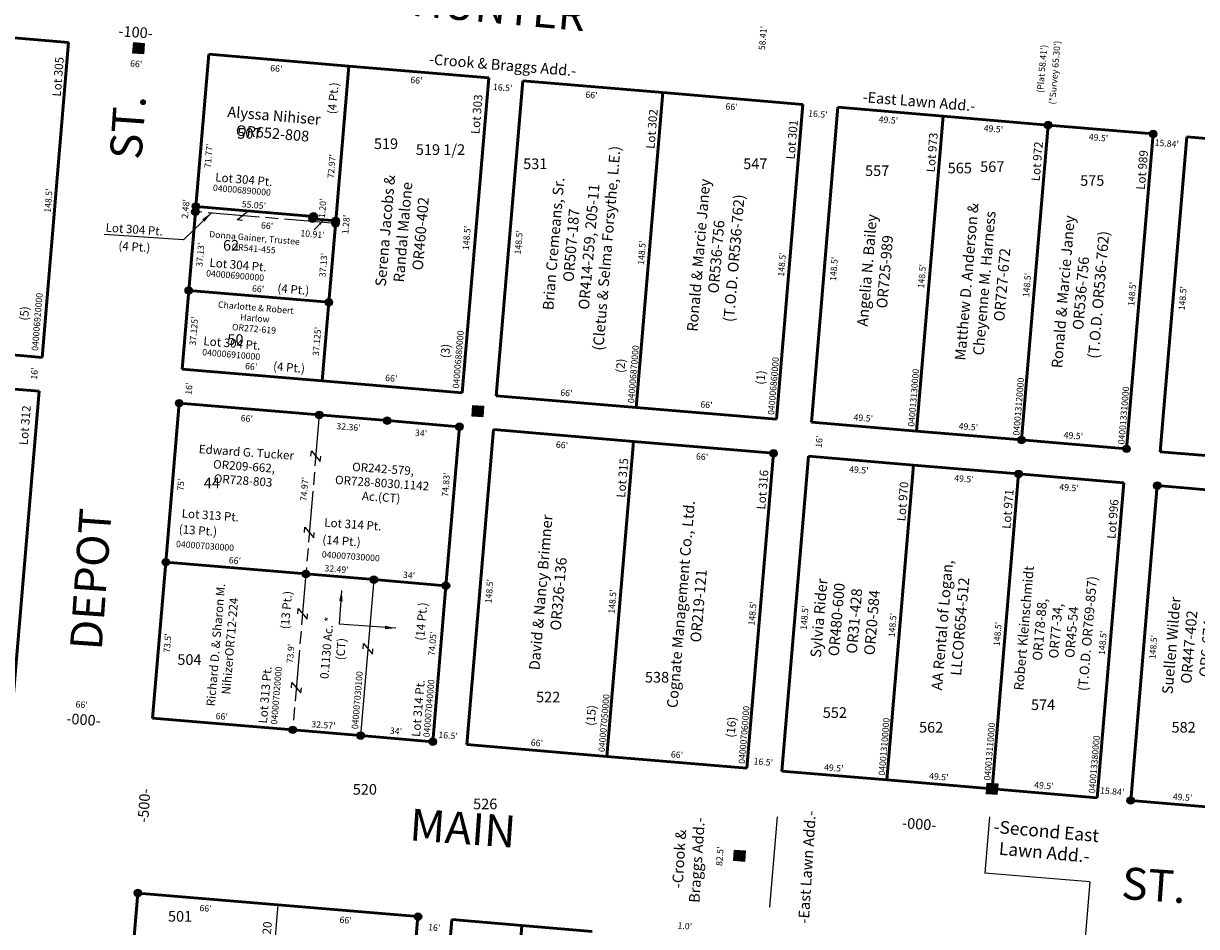
# Model space of a CAD drawing. Units: feet. Extents: x 0 to 2007800, y 0 to 569268.
# Drawn here: x 1996336 to 1996886, y 560713 to 561138 of the extents above; entities that cross this region are included whole.
import ezdxf

# ---------------------------------------------------------------- set-up
doc = ezdxf.new("R2010")
doc.units = ezdxf.units.FT
doc.header["$MEASUREMENT"] = 0
doc.linetypes.add('ACAD_ISO08W100', pattern=[36, 24, -3, 6, -3])
doc.layers.add('ADDRESS', color=6, linetype='CONTINUOUS', plot=False)
for name, color, linetype, lineweight in [('ADDRESS GRID', 7, 'CONTINUOUS', 15), ('PROPERTY LINE', 1, 'CONTINUOUS', 50), ('STREET', 3, 'CONTINUOUS', 50)]:
    doc.layers.add(name, color=color, linetype=linetype, lineweight=lineweight)
for name, color, linetype in [('DIMENSION', 7, 'CONTINUOUS'), ('LOT NUMBER', 80, 'CONTINUOUS'), ('MONUMENT IRON PIN', 7, 'CONTINUOUS'), ('MONUMENT STONE', 7, 'CONTINUOUS'), ('OWNER', 7, 'CONTINUOUS'), ('PARCEL NUMBER', 211, 'CONTINUOUS'), ('ROAD NAME and NUMBER', 4, 'CONTINUOUS'), ('SUBDIVISION TEXT', 54, 'CONTINUOUS'), ('TIE-IN', 7, 'CONTINUOUS'), ('TRACT LINE', 5, 'ACAD_ISO08W100')]:
    doc.layers.add(name, color=color, linetype=linetype)
doc.layers.add('MONUMENT IRON PIN HATCH', color=7, linetype='CONTINUOUS', true_color=0xffffff)
doc.layers.add('MONUMENT STONE HATCH', color=7, linetype='CONTINUOUS', true_color=0xffffff)
doc.styles.add('ADDITION NAME', font='romans.shx')
doc.styles.get("Standard").update_dxf_attribs({"font": 'romans.shx', "height": 5})
doc.styles.add('Street Text', font='romant.shx')
doc.dimstyles.get("Standard").update_dxf_attribs({"dimtxt": 0.18, "dimasz": 0.18, "dimexe": 0.18, "dimexo": 0.0625, "dimgap": 0.09, "dimtad": 0, "dimtih": 1, "dimtoh": 1, "dimdec": 4, "dimzin": 0, "dimdsep": 46, "dimtxsty": 'Standard', "dimcen": 0.09, "dimadec": 0, "dimazin": 0, "dimtfac": 1, "dimtdec": 4, "dimtofl": 0, "dimtmove": 0, "dimatfit": 3, "dimfxl": 1, "dimtolj": 1, "dimtzin": 0, "dimarcsym": 0})
doc.dimstyles.new('STANDARD$7', dxfattribs={"dimtxt": 40, "dimasz": 40, "dimexe": 0.18, "dimexo": 0.0625, "dimgap": 0.09, "dimtad": 0, "dimdec": 0, "dimlfac": 400, "dimzin": 0, "dimdsep": 46, "dimtxsty": 'Standard', "dimcen": 0.09, "dimse1": 1, "dimse2": 1, "dimsd1": 1, "dimsd2": 1, "dimadec": 0, "dimazin": 0, "dimtfac": 1, "dimtdec": 0, "dimtix": 1, "dimtofl": 0, "dimtmove": 0, "dimatfit": 0, "dimfxl": 1, "dimtolj": 1, "dimtzin": 0, "dimarcsym": 0})

# ---------------------------------------------------------------- blocks, each defined once
blk = doc.blocks.new('A$C76C71EF7')
at = {"layer": 'MONUMENT STONE HATCH', "ltscale": 400}
blk.add_hatch(color=256, dxfattribs=at).paths.add_polyline_path([(-18.6, 21.3), (21.3, 18.6), (18.6, -21.3), (-21.3, -18.6)])
at = {"layer": 'MONUMENT STONE', "ltscale": 400}
blk.add_lwpolyline([(-18.6, 21.3), (21.3, 18.6), (18.6, -21.3), (-21.3, -18.6)], close=True, dxfattribs=at)
blk.add_point((0, 0), dxfattribs=at)

msp = doc.modelspace()

# ---------------------------------------------------------------- hatches: boundary and pattern name
at = {"layer": 'MONUMENT IRON PIN HATCH', "ltscale": 0.5}
for points in [[(1996815.01, 561090.01, 1), (1996818.51, 561090.01, 1)], [(1996864.33, 561085.85, 1), (1996867.83, 561085.85, 1)], [(1996414.66, 561049.3, 1), (1996418.16, 561049.3, 1)], [(1996414.87, 561051.77, 1), (1996418.37, 561051.77, 1)], [(1996469.66, 561045.94, 1), (1996473.16, 561045.94, 1)], [(1996470.17, 561047.1, 1), (1996473.67, 561047.1, 1)], [(1996480.43, 561043.75, 1), (1996483.93, 561043.75, 1)], [(1996480.53, 561045.02, 1), (1996484.03, 561045.02, 1)], [(1996411.54, 561012.3, 1), (1996415.04, 561012.3, 1)], [(1996477.3, 561006.75, 1), (1996480.8, 561006.75, 1)], [(1996407.07, 560959.36, 1), (1996410.57, 560959.36, 1)], [(1996472.83, 560953.81, 1), (1996476.33, 560953.81, 1)], [(1996504.72, 560951.12, 1), (1996508.22, 560951.12, 1)], [(1996538.6, 560948.26, 1), (1996542.1, 560948.26, 1)], [(1996802.52, 560942.05, 1), (1996806.02, 560942.05, 1)], [(1996686.08, 560935.81, 1), (1996689.58, 560935.81, 1)], [(1996851.84, 560937.88, 1), (1996855.34, 560937.88, 1)], [(1996801.17, 560926.1, 1), (1996804.67, 560926.1, 1)], [(1996866.28, 560920.6, 1), (1996869.78, 560920.6, 1)], [(1996400.76, 560884.63, 1), (1996404.26, 560884.63, 1)], [(1996466.53, 560879.11, 1), (1996470.03, 560879.11, 1)], [(1996498.42, 560876.43, 1), (1996501.92, 560876.43, 1)], [(1996532.3, 560873.59, 1), (1996535.8, 560873.59, 1)], [(1996460.34, 560805.84, 1), (1996463.84, 560805.84, 1)], [(1996492.23, 560803.15, 1), (1996495.73, 560803.15, 1)], [(1996526.11, 560800.29, 1), (1996529.61, 560800.29, 1)], [(1996853.79, 560772.63, 1), (1996857.29, 560772.63, 1)], [(1996387.64, 560729.18, 1), (1996391.14, 560729.18, 1)], [(1996519.17, 560718.08, 1), (1996522.67, 560718.08, 1)]]:
    msp.add_hatch(color=256, dxfattribs=at).paths.add_polyline_path(points)

# ---------------------------------------------------------------- linework, layer by layer
at = {"layer": 'MONUMENT IRON PIN', "ltscale": 2}
for centre in [(1996816.76, 561090.01), (1996866.08, 561085.85), (1996416.41, 561049.3), (1996416.62, 561051.77), (1996471.41, 561045.94), (1996471.92, 561047.1), (1996482.18, 561043.75), (1996482.28, 561045.02), (1996413.29, 561012.3), (1996479.05, 561006.75), (1996408.82, 560959.36), (1996474.58, 560953.81), (1996506.47, 560951.12), (1996540.35, 560948.26), (1996804.27, 560942.05), (1996687.83, 560935.81), (1996853.59, 560937.88), (1996802.92, 560926.1), (1996868.03, 560920.6), (1996402.51, 560884.63), (1996468.28, 560879.11), (1996500.17, 560876.43), (1996534.05, 560873.59), (1996462.09, 560805.84), (1996493.98, 560803.15), (1996527.86, 560800.29), (1996855.54, 560772.63), (1996389.39, 560729.18), (1996520.92, 560718.08)]:
    msp.add_circle(centre, 1.75, dxfattribs=at)
at = {"layer": 'PARCEL NUMBER'}
msp.add_line((1996500.17, 560876.43), (1996493.98, 560803.15), dxfattribs=at)
msp.add_lwpolyline([(1996495.12, 560843.94), (1996495.33, 560846.43), (1996499.51, 560841.45), (1996499.73, 560843.94)], dxfattribs=at)
at = {"layer": 'PROPERTY LINE', "ltscale": 0.5}
for p, q in [((1996488.42, 561117.73), (1996482.28, 561045.02)), ((1996623.41, 560957.31), (1996635.9, 561105.28)), ((1996767.43, 561094.18), (1996754.94, 560946.21)), ((1996804.27, 560942.05), (1996816.76, 561090.01)), ((1996471.92, 561047.1), (1996416.62, 561051.77)), ((1996471.92, 561047.1), (1996471.41, 561045.94)), ((1996482.28, 561045.02), (1996471.41, 561045.94)), ((1996482.28, 561045.02), (1996479.05, 561006.75)), ((1996413.29, 561012.3), (1996479.05, 561006.75)), ((1996479.05, 561006.75), (1996475.93, 560969.76)), ((1996622.06, 560941.36), (1996609.57, 560793.39)), ((1996753.6, 560930.26), (1996741.1, 560782.29)), ((1996790.43, 560778.12), (1996802.92, 560926.1)), ((1996402.51, 560884.63), (1996468.28, 560879.11)), ((1996468.28, 560879.11), (1996500.17, 560876.43)), ((1996500.17, 560876.43), (1996534.05, 560873.59)), ((1996569.75, 560713.96), (1996557.26, 560565.99))]:
    msp.add_line(p, q, dxfattribs=at)
at = {"layer": 'STREET', "ltscale": 0.5}
for p, q in [((1996356.89, 561128.84), (1996291.13, 561134.39)), ((1996344.4, 560980.86), (1996356.89, 561128.84)), ((1996422.66, 561123.28), (1996416.62, 561051.77)), ((1996488.42, 561117.73), (1996422.66, 561123.28)), ((1996554.19, 561112.18), (1996488.42, 561117.73)), ((1996541.7, 560964.21), (1996554.19, 561112.18)), ((1996570.14, 561110.83), (1996557.64, 560962.86)), ((1996635.9, 561105.28), (1996570.14, 561110.83)), ((1996635.9, 561105.28), (1996701.67, 561099.73)), ((1996701.67, 561099.73), (1996689.18, 560951.76)), ((1996705.62, 560950.37), (1996718.11, 561098.34)), ((1996718.11, 561098.34), (1996767.43, 561094.18)), ((1996816.76, 561090.01), (1996767.43, 561094.18)), ((1996816.76, 561090.01), (1996866.08, 561085.85)), ((1996866.08, 561085.85), (1996853.59, 560937.88)), ((1996881.87, 561084.52), (1996869.38, 560936.55)), ((1996931.19, 561080.36), (1996881.87, 561084.52)), ((1996416.62, 561051.77), (1996416.41, 561049.3)), ((1996416.41, 561049.3), (1996413.29, 561012.3)), ((1996413.29, 561012.3), (1996410.17, 560975.31)), ((1996278.63, 560986.42), (1996344.4, 560980.86)), ((1996410.17, 560975.31), (1996475.93, 560969.76)), ((1996343.05, 560964.92), (1996277.29, 560970.47)), ((1996475.93, 560969.76), (1996541.7, 560964.21)), ((1996330.56, 560816.94), (1996343.05, 560964.92)), ((1996557.64, 560962.86), (1996623.41, 560957.31)), ((1996402.51, 560884.63), (1996408.82, 560959.36)), ((1996408.82, 560959.36), (1996474.58, 560953.81)), ((1996689.18, 560951.76), (1996623.41, 560957.31)), ((1996506.47, 560951.12), (1996474.58, 560953.81)), ((1996540.35, 560948.26), (1996506.47, 560951.12)), ((1996534.05, 560873.59), (1996540.35, 560948.26)), ((1996543.81, 560798.94), (1996556.3, 560946.91)), ((1996556.3, 560946.91), (1996622.06, 560941.36)), ((1996754.94, 560946.21), (1996705.62, 560950.37)), ((1996754.94, 560946.21), (1996804.27, 560942.05)), ((1996687.83, 560935.81), (1996622.06, 560941.36)), ((1996853.59, 560937.88), (1996804.27, 560942.05)), ((1996675.34, 560787.84), (1996687.83, 560935.81)), ((1996691.78, 560786.45), (1996704.27, 560934.43)), ((1996704.27, 560934.43), (1996753.6, 560930.26)), ((1996869.38, 560936.55), (1996918.7, 560932.39)), ((1996802.92, 560926.1), (1996753.6, 560930.26)), ((1996802.92, 560926.1), (1996852.25, 560921.93)), ((1996852.25, 560921.93), (1996839.75, 560773.96)), ((1996855.54, 560772.63), (1996868.03, 560920.6)), ((1996868.03, 560920.6), (1996917.35, 560916.44)), ((1996396.33, 560811.39), (1996402.51, 560884.63)), ((1996527.86, 560800.29), (1996534.05, 560873.59)), ((1996462.09, 560805.84), (1996396.33, 560811.39)), ((1996462.09, 560805.84), (1996493.98, 560803.15)), ((1996493.98, 560803.15), (1996527.86, 560800.29)), ((1996609.57, 560793.39), (1996543.81, 560798.94)), ((1996609.57, 560793.39), (1996675.34, 560787.84)), ((1996741.1, 560782.29), (1996691.78, 560786.45)), ((1996741.1, 560782.29), (1996790.43, 560778.12)), ((1996839.75, 560773.96), (1996790.43, 560778.12)), ((1996904.86, 560768.46), (1996855.54, 560772.63)), ((1996376.9, 560581.21), (1996389.39, 560729.18)), ((1996389.39, 560729.18), (1996455.15, 560723.63)), ((1996520.92, 560718.08), (1996455.15, 560723.63)), ((1996508.43, 560570.11), (1996520.92, 560718.08)), ((1996524.37, 560568.76), (1996536.87, 560716.73)), ((1996536.87, 560716.73), (1996569.75, 560713.96)), ((1996569.75, 560713.96), (1996602.63, 560711.18))]:
    msp.add_line(p, q, dxfattribs=at)
at = {"layer": 'SUBDIVISION TEXT'}
for p, q in [((1996689.51, 560764.92), (1996685.98, 560722.56)), ((1996789.29, 560765.03), (1996787.09, 560738.58)), ((1996836.39, 560734.47), (1996787.09, 560738.58)), ((1996836.39, 560734.47), (1996834.19, 560708.02))]:
    msp.add_line(p, q, dxfattribs=at)
at = {"layer": 'TIE-IN', "ltscale": 3}
for points in [[(1996438.53, 561045.21), (1996436.04, 561045.46), (1996441.07, 561049.58), (1996438.58, 561049.82)], [(1996470.64, 560934.41), (1996470.86, 560936.9), (1996475.04, 560931.92), (1996475.25, 560934.41)], [(1996467.61, 560898.51), (1996467.83, 560901.01), (1996472.01, 560896.03), (1996472.22, 560898.52)], [(1996464.47, 560860.31), (1996464.69, 560862.8), (1996468.87, 560857.82), (1996469.09, 560860.31)], [(1996461.55, 560825.66), (1996461.76, 560828.15), (1996465.95, 560823.18), (1996466.16, 560825.67)]]:
    msp.add_lwpolyline(points, dxfattribs=at)
at = {"layer": 'TRACT LINE'}
for p, q in [((1996482.18, 561043.75), (1996416.41, 561049.3)), ((1996474.58, 560953.81), (1996468.28, 560879.11)), ((1996468.28, 560879.11), (1996462.09, 560805.84)), ((1996455.15, 560723.63), (1996442.66, 560575.66))]:
    msp.add_line(p, q, dxfattribs=at)

# ---------------------------------------------------------------- block references
at = {"layer": 'MONUMENT STONE', "ltscale": 10}
for p, xscale, yscale, zscale in [((1996389.77, 561126.06), 0.1250000000014263, 0.1250000000014263, 0.1250000000014263), ((1996549, 560955.56), 0.1250000000017511, 0.1250000000017511, 0.1250000000017511), ((1996790.43, 560778.12), 0.1250000000014263, 0.1250000000014263, 0.1250000000014263), ((1996671.87, 560746.73), 0.1250000000014263, 0.1250000000014263, 0.1250000000014263)]:
    msp.add_blockref('A$C76C71EF7', p, dxfattribs=dict(at, xscale=xscale, yscale=yscale, zscale=zscale))

# ---------------------------------------------------------------- texts
at = {"layer": 'ADDRESS'}
for s, p in [('507', (1996436.07, 561083.59)), ('519', (1996500.23, 561078.75)), ('519 1/2', (1996519.93, 561075.97)), ('531', (1996570.29, 561069.3)), ('547', (1996673.61, 561069.3)), ('565', (1996769.62, 561067.32)), ('567', (1996784.87, 561067.95)), ('557', (1996730.8, 561066.07)), ('575', (1996831.81, 561061.46)), ('62', (1996429.38, 561031.01)), ('50', (1996431.46, 560986.74)), ('44', (1996420.39, 560919.39)), ('504', (1996407.94, 560836.37)), ('538', (1996627.48, 560828.07)), ('522', (1996576.36, 560818.76)), ('574', (1996808.75, 560815.16)), ('552', (1996710.97, 560811.47)), ('562', (1996756.17, 560804.55)), ('582', (1996874.71, 560804.55)), ('520', (1996490.3, 560775.39)), ('526', (1996546.8, 560768.53)), ('501', (1996403.54, 560715.75))]:
    msp.add_text(s, height=5, dxfattribs=at).set_placement(p)
at = {"layer": 'ADDRESS GRID', "char_height": 5, "width": 34.8377, "attachment_point": 5}
for s, insert, rotation in [('-100-', (1996388.31, 561133.02), 356), ('-000-', (1996363.85, 560810), 356), ('-500-', (1996392.95, 560770.2), 86), ('-000-', (1996756.23, 560760.95), 356)]:
    msp.add_mtext(s, dxfattribs=dict(at, insert=insert, rotation=rotation))
at = {"layer": 'DIMENSION'}
for s, rotation, p in [("58.41'", 85.1745, (1996683.81, 561125.09)), ("(Plat 58.41')", 85.1745, (1996814.45, 561105.07)), ("(*Survey 65.30')", 85.1745, (1996820.12, 561099.61)), ("66'", 355.1875, (1996385.66, 561117.51)), ("66'", 355.1875, (1996451.45, 561115.34)), ("66'", 355.1875, (1996517.22, 561109.8)), ("16.5'", 355.1875, (1996556.04, 561106.53)), ("66'", 355.1875, (1996599.43, 561102.88)), ("66'", 355.1875, (1996665.19, 561097.34)), ("16.5'", 355.1875, (1996704.02, 561094.07)), ("49.5'", 355.1875, (1996737.12, 561091.29)), ("49.5'", 355.1875, (1996786.44, 561087.13)), ("49.5'", 355.1875, (1996835.77, 561082.98)), ("15.84'", 355.1875, (1996866.69, 561080.38)), ("71.77'", 85.1875, (1996423.6, 561069.77)), ("72.97'", 85.1875, (1996481.39, 561064.9)), ("148.5'", 85.3803, (1996348.41, 561048.73)), ("2.48'", 85.1875, (1996412.92, 561045.95)), ("55.05'", 355.1875, (1996438.07, 561051.44)), ("1.20'", 85.1875, (1996477.2, 561046.25)), ("1.28'", 85.1875, (1996488.21, 561038.65)), ("66'", 355.1875, (1996447.13, 561041.45)), ("10.91'", 355.1875, (1996465.62, 561037.75)), ("148.5'", 85.1875, (1996544.79, 561031.18)), ("148.5'", 85.1875, (1996569.2, 561029.12)), ("37.13'", 85.1875, (1996419.69, 561023.29)), ("148.5'", 85.1875, (1996627, 561024.25)), ("37.13'", 85.1875, (1996477.48, 561018.43)), ("148.5'", 85.1875, (1996692.77, 561018.72)), ("148.5'", 85.1875, (1996717.18, 561016.66)), ("148.5'", 85.1875, (1996758.53, 561013.18)), ("148.5'", 85.1875, (1996807.86, 561009.03)), ("66'", 355.1875, (1996442.91, 561011.8)), ("148.5'", 85.1875, (1996857.18, 561004.87)), ("148.5'", 85.1875, (1996880.94, 561002.87)), ("37.125'", 85.1875, (1996416.57, 560986.3)), ("37.125'", 85.1875, (1996474.37, 560981.43)), ("16'", 85.3803, (1996342.07, 560970.31)), ("66'", 355.1875, (1996439.66, 560975.33)), ("16'", 85.1875, (1996414.63, 560963.18)), ("66'", 355.1875, (1996505.43, 560969.8)), ("66'", 355.1875, (1996587.64, 560962.88)), ("66'", 355.1875, (1996653.41, 560957.34)), ("66'", 355.1875, (1996437.61, 560950.92)), ("49.5'", 355.1875, (1996725.33, 560951.28)), ("32.36'", 355.1875, (1996482.52, 560947.14)), ("34'", 355.1875, (1996519.39, 560944.03)), ("49.5'", 355.1875, (1996774.66, 560947.13)), ("49.5'", 355.1875, (1996823.98, 560942.98)), ("66'", 355.1875, (1996585.58, 560938.46)), ("16'", 85.1875, (1996710.5, 560938.27)), ("66'", 355.1875, (1996651.35, 560932.92)), ("49.5'", 355.1875, (1996723.27, 560926.87)), ("75'", 85.1875, (1996410.83, 560918.05)), ("74.97'", 85.1875, (1996468.62, 560913.19)), ("74.83'", 85.1875, (1996535.03, 560915.24)), ("49.5'", 355.1875, (1996772.6, 560922.72)), ("49.5'", 355.1875, (1996821.93, 560918.56)), ("66'", 355.1875, (1996431.99, 560884.16)), ("32.49'", 355.1875, (1996476.9, 560880.38)), ("34'", 355.1875, (1996513.77, 560877.27)), ("148.5'", 85.1875, (1996555.4, 560865.2)), ("148.5'", 85.1875, (1996613.2, 560860.33)), ("148.5'", 85.1875, (1996678.96, 560854.8)), ("148.5'", 85.1875, (1996703.38, 560852.74)), ("148.5'", 85.1875, (1996744.73, 560849.26)), ("148.5'", 85.1875, (1996794.06, 560845.11)), ("148.5'", 85.1875, (1996843.38, 560840.95)), ("73.5'", 85.1875, (1996404.42, 560841.93)), ("74.05'", 85.1875, (1996528.74, 560840.53)), ("148.5'", 85.1875, (1996867.14, 560838.95)), ("73.9'", 85.1875, (1996462.21, 560837.06)), ("66'", 355.1875, (1996360.05, 560816.45)), ("66'", 355.1875, (1996425.82, 560810.92)), ("32.57'", 355.1875, (1996470.73, 560807.13)), ("34'", 355.1875, (1996507.6, 560804.03)), ("16.5'", 355.1875, (1996530.41, 560802.11)), ("66'", 355.1875, (1996573.8, 560798.46)), ("66'", 355.1875, (1996639.56, 560792.92)), ("16.5'", 355.1875, (1996678.39, 560789.65)), ("49.5'", 355.1875, (1996711.49, 560786.86)), ("49.5'", 355.1875, (1996760.81, 560782.71)), ("49.5'", 355.1875, (1996810.14, 560778.56)), ("15.84'", 355.1875, (1996841.06, 560775.96)), ("49.5'", 355.1875, (1996875.25, 560773.08)), ("82.5'", 85.1875, (1996663.74, 560741.82)), ("66'", 355.1875, (1996418.23, 560720.73)), ("66'", 355.1875, (1996483.99, 560715.2)), ("16'", 355.1875, (1996525.58, 560711.72))]:
    msp.add_text(s, height=3, rotation=rotation, dxfattribs=at).set_placement(p)
at = {"layer": 'LOT NUMBER'}
for s, rotation, p in [('Lot 305', 85.3803, (1996353.18, 561103.27)), ('(4 Pt.)', 85.1875, (1996482.42, 561094.99)), ('Lot 303', 85.1875, (1996549.73, 561085.62)), ('Lot 302', 85.1875, (1996631.94, 561078.7)), ('Lot 301', 85.1875, (1996697.76, 561073.73)), ('Lot 973', 85.1875, (1996763.48, 561067.68)), ('Lot 972', 85.1875, (1996812.8, 561063.5)), ('Lot 989', 85.1875, (1996862.14, 561059.47)), ('Lot 304 Pt.', 355.1875, (1996425.61, 561063.59)), ('Lot 304 Pt.', 356.028, (1996374.16, 561039.94)), ('(4 Pt.)', 356.028, (1996380.18, 561031.38)), ('Lot 304 Pt.', 355.1875, (1996422.89, 561023.45)), ('(4 Pt.)', 355.1875, (1996454.79, 561011.44)), ('(5)', 85.3803, (1996337.85, 560998.01)), ('Lot 304 Pt.', 355.1875, (1996420.04, 560986.62)), ('(3)', 85.1875, (1996535.55, 560980.35)), ('(4 Pt.)', 355.1875, (1996452.77, 560974.79)), ('(2)', 85.1875, (1996617.76, 560973.43)), ('(1)', 85.1875, (1996683.53, 560967.9)), ('Lot 312', 85.3803, (1996337.65, 560939.5)), ('Lot 315', 85.1875, (1996618.14, 560914.78)), ('Lot 316', 85.1875, (1996683.91, 560909.24)), ('Lot 970', 85.1875, (1996749.68, 560903.73)), ('Lot 971', 85.1875, (1996799.05, 560900.15)), ('Lot 996', 85.1875, (1996848.33, 560895.43)), ('Lot 313 Pt.', 356, (1996409.89, 560905.63)), ('(13 Pt.)', 356, (1996408.5, 560898.2)), ('Lot 314 Pt.', 356, (1996476.81, 560901.37)), ('(14 Pt.)', 356, (1996475.91, 560893.3)), ('(13 Pt.)', 85.1875, (1996460.32, 560853.02)), ('(14 Pt.)', 85.1875, (1996523.76, 560847.64)), ('Lot 313 Pt.', 85.1875, (1996449.98, 560808.71)), ('Lot 314 Pt.', 85.1875, (1996521.85, 560802.4)), ('(15)', 85.1875, (1996603.8, 560807.61)), ('(16)', 85.1875, (1996669.57, 560802.08)), ('Lot 320', 85.1875, (1996450.78, 560697.05))]:
    msp.add_text(s, height=4, rotation=rotation, dxfattribs=at).set_placement(p)
at = {"layer": 'OWNER', "attachment_point": 5}
for s, insert, char_height, width, rotation in [('Alyssa Nihiser\\POR652-808', (1996452.93, 561089.64), 5, 65.9996, 355.1635), ('Brian Cremeans, Sr.\\POR507-187\\POR414-259, 205-11\\P(Cletus & Selma Forsythe, L.E.)', (1996597.68, 561033.15), 5, 130.0153, 85.1635), ('Serena Jacobs &\\PRandal Malone\\POR460-402', (1996514.46, 561039.63), 5, 91.2541, 85.1635), ('Ronald & Marcie Janey\\POR536-756\\P(T.O.D. OR536-762)', (1996661.61, 561028.12), 5, 106.9579, 85.1635), ('Matthew D. Anderson & Cheyenne M. Harness\\POR727-672', (1996787.47, 561015.65), 5, 93.7635, 85.1635), ('Angelia N. Bailey\\POR725-989', (1996736.58, 561021.38), 5, 110.9717, 85.1635), ('Ronald & Marcie Janey\\POR536-756\\P(T.O.D. OR536-762)', (1996832.8, 561010.93), 5, 109.895, 85.1635), ('Donna Gainer, Trustee\\POR541-455', (1996443.94, 561034.1), 3, 47.1964, 355.1635), ('Charlotte & Robert\\PHarlow\\POR272-619', (1996444.34, 560998.89), 3, 47.1964, 355.1635), (' Edward G. Tucker\\POR209-662, OR728-803', (1996439.23, 560929.17), 4, 49.6298, 356), ('OR242-579, OR728-803\\P0.1142 Ac.\\P(CT)', (1996504.04, 560921.32), 4, 49.6298, 356), ('Cognate Management Co., Ltd.\\POR219-121', (1996649.14, 560864.45), 5, 124.1801, 85.1635), ('David & Nancy Brimner\\POR326-136', (1996583.37, 560870.02), 5, 103.1993, 85.1635), ('AA Rental of Logan, LLC\\POR654-512', (1996771.85, 560854.66), 5, 68.3771, 85.1635), ('Robert Kleinschmidt\\POR178-88,\\POR77-34,\\POR45-54\\P(T.O.D. OR769-857)', (1996820.91, 560852.32), 4.5, 91.2541, 85.1635), ('Richard D. & Sharon M. Nihizer\\POR712-224', (1996429.83, 560845.44), 4, 64.0255, 85.1635), ('Sylvia Rider\\POR480-600\\POR31-428\\POR20-584', (1996722.25, 560857.27), 5, 91.2541, 85.1635), ('Suellen Wilder\\POR447-402\\POR6-674\\P(T.O.D. OR731-220)', (1996887.74, 560844.36), 5, 91.2541, 85.1635), ('0.1130 Ac. *\\P(CT)', (1996481.94, 560844.04), 4, 49.6298, 85.1635), ("1.0'", (1996646.18, 560713.34), 3, 9.4697, 355.1635)]:
    msp.add_mtext(s, dxfattribs=dict(at, insert=insert, char_height=char_height, width=width, rotation=rotation))
at = {"layer": 'PARCEL NUMBER'}
for s, rotation, p in [('040006890000', 355.1875, (1996424.54, 561059.07)), ('040006900000', 355.1875, (1996421.37, 561018.97)), ('040006920000', 85.3803, (1996342.52, 560983.83)), ('040006880000', 85.1875, (1996540.17, 560966.17)), ('040006910000', 355.1875, (1996419.53, 560981.87)), ('040006870000', 85.1875, (1996622.38, 560959.25)), ('040006860000', 85.1875, (1996688.15, 560953.71)), ('040013130000', 85.1875, (1996753.92, 560948.17)), ('040013120000', 85.1875, (1996803.24, 560944.02)), ('040013310000', 85.1875, (1996852.57, 560939.87)), ('040007030000', 356, (1996407.25, 560891.74)), ('040007030000', 356, (1996475.68, 560886.84)), ('040007020000', 85.1875, (1996454.77, 560808.27)), ('040007030100', 85.1875, (1996492.75, 560806.09)), ('040007040000', 85.1875, (1996526.37, 560802.25)), ('040007050000', 85.1875, (1996608.58, 560795.33)), ('040007060000', 85.1875, (1996674.35, 560789.79)), ('040013100000', 85.1875, (1996740.11, 560784.25)), ('040013110000', 85.1875, (1996789.6, 560781.96)), ('040013380000', 85.1875, (1996838.77, 560775.95))]:
    msp.add_text(s, height=3, rotation=rotation, dxfattribs=at).set_placement(p)
at = {"layer": 'ROAD NAME and NUMBER', "insert": (1996558.84, 561143.29), "char_height": 15, "width": 89.141, "attachment_point": 5, "rotation": 354.8245, "style": 'Street Text'}
msp.add_mtext('HUNTER', dxfattribs=at)
at = {"layer": 'ROAD NAME and NUMBER', "ltscale": 5, "char_height": 15, "attachment_point": 5, "style": 'Street Text'}
for s, insert, width, rotation in [('ST.', (1996386.6, 561088.86), 45.311, 85.9517), ('DEPOT', (1996369.24, 560876.53), 100.6389, 85.9517), ('MAIN', (1996541.87, 560757.74), 56.9353, 355.9517), ('ST.', (1996866.32, 560730.95), 44.7625, 355.9517)]:
    msp.add_mtext(s, dxfattribs=dict(at, insert=insert, width=width, rotation=rotation))
at = {"layer": 'SUBDIVISION TEXT', "attachment_point": 5, "style": 'ADDITION NAME'}
for s, insert, char_height, width, rotation in [('-Crook & Braggs Add.-', (1996560.62, 561117.59), 5, 103.3203, 355.3798), ('-East Lawn Add.-', (1996756.1, 561100.47), 5, 109.1169, 355.2986), ('-Crook & \\PBraggs Add.-', (1996648.34, 560744.93), 5, 61.5329, 86.3383), ('-East Lawn Add.-', (1996704.22, 560741.33), 5, 61.5329, 86.3383), ('-Second East Lawn Add.-', (1996815.37, 560752.51), 6, 60.5749, 354.9201)]:
    msp.add_mtext(s, dxfattribs=dict(at, insert=insert, char_height=char_height, width=width, rotation=rotation))

# ---------------------------------------------------------------- leaders
at = {"layer": 'DIMENSION'}
msp.add_leader([(1996476.79, 561045.5), (1996472.2, 561040.85)], dimstyle='Standard', override={"dimasz": 3, "dimgap": 2, "dimtad": 0, "dimdec": 2, "dimzin": 12, "dimdsep": 0, "dimtdec": 2}, dxfattribs=at)
at = {"layer": 'LOT NUMBER'}
msp.add_leader([(1996423.77, 561048.68), (1996410.78, 561036.03), (1996373.66, 561038.62)], dimstyle='STANDARD$7', override={"dimasz": 5, "dimtmove": 2}, dxfattribs=at)
at = {"layer": 'OWNER'}
for points in [[(1996485.08, 560871.33), (1996483.97, 560855.47)], [(1996510.45, 560853.61), (1996483.97, 560855.47)]]:
    msp.add_leader(points, dimstyle='STANDARD$7', override={"dimasz": 5, "dimtmove": 2}, dxfattribs=at)

doc.saveas('drawing.dxf')
